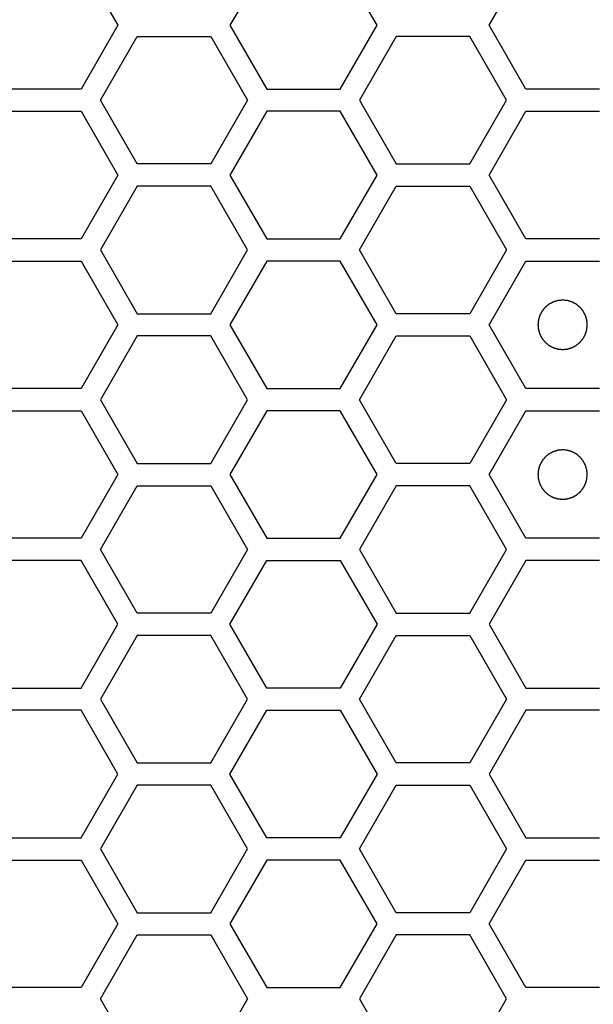
# Model space of a CAD drawing. Units: millimetres. Extents: x 0 to 420, y 0 to 297.
# Drawn here: x 61 to 64, y 181 to 185 of the extents above; entities that cross this region are included whole.
import ezdxf

# ---------------------------------------------------------------- set-up
doc = ezdxf.new("R2010")
doc.units = ezdxf.units.MM
doc.header["$LTSCALE"] = 23.1
doc.layers.add('03___PRT_ALL_CURVES', color=7, linetype='CONTINUOUS')

msp = doc.modelspace()

# ---------------------------------------------------------------- linework, layer by layer
at = {"layer": '03___PRT_ALL_CURVES', "color": 40, "linetype": 'Continuous'}
for p, q in [((61.573355, 185.151241), (61.722311, 184.893241)), ((62.32502, 185.151241), (62.176064, 184.893241)), ((62.771889, 184.893241), (62.622933, 185.151241)), ((63.225702, 184.893241), (63.374658, 185.151241)), ((61.722311, 184.893241), (61.573355, 184.635241)), ((62.176064, 184.893241), (62.32502, 184.635241)), ((62.622933, 184.635241), (62.771889, 184.893241)), ((63.374658, 184.635241), (63.225702, 184.893241)), ((61.65128, 184.590241), (61.800236, 184.848241)), ((61.800236, 184.848241), (62.098148, 184.848241)), ((62.098148, 184.848241), (62.247104, 184.590241)), ((62.849848, 184.848241), (62.700892, 184.590241)), ((63.14776, 184.848241), (62.849848, 184.848241)), ((63.296716, 184.590241), (63.14776, 184.848241)), ((61.573355, 184.635241), (61.275443, 184.635241)), ((62.32502, 184.635241), (62.622933, 184.635241)), ((63.67257, 184.635241), (63.374658, 184.635241)), ((61.800236, 184.332241), (61.65128, 184.590241)), ((62.247104, 184.590241), (62.098148, 184.332241)), ((62.700892, 184.590241), (62.849848, 184.332241)), ((63.14776, 184.332241), (63.296716, 184.590241)), ((61.275443, 184.545241), (61.573355, 184.545241)), ((61.573355, 184.545241), (61.722311, 184.287241)), ((62.32502, 184.545241), (62.176064, 184.287241)), ((62.622933, 184.545241), (62.32502, 184.545241)), ((62.771889, 184.287241), (62.622933, 184.545241)), ((63.225702, 184.287241), (63.374658, 184.545241)), ((63.374658, 184.545241), (63.67257, 184.545241)), ((62.098148, 184.332241), (61.800236, 184.332241)), ((62.849848, 184.332241), (63.14776, 184.332241)), ((61.722311, 184.287241), (61.573355, 184.029241)), ((62.176064, 184.287241), (62.32502, 184.029241)), ((62.622933, 184.029241), (62.771889, 184.287241)), ((63.374658, 184.029241), (63.225702, 184.287241)), ((61.800236, 184.242241), (61.65128, 183.984241)), ((62.098148, 184.242241), (61.800236, 184.242241)), ((62.247104, 183.984241), (62.098148, 184.242241)), ((62.700892, 183.984241), (62.849848, 184.242241)), ((62.849848, 184.242241), (63.14776, 184.242241)), ((63.14776, 184.242241), (63.296716, 183.984241)), ((61.573355, 184.029241), (61.275443, 184.029241)), ((62.32502, 184.029241), (62.622933, 184.029241)), ((63.67257, 184.029241), (63.374658, 184.029241)), ((61.65128, 183.984241), (61.800236, 183.726241)), ((62.098148, 183.726241), (62.247104, 183.984241)), ((62.849848, 183.726241), (62.700892, 183.984241)), ((63.296716, 183.984241), (63.14776, 183.726241)), ((61.275443, 183.939241), (61.573355, 183.939241)), ((61.573355, 183.939241), (61.722311, 183.681241)), ((62.32502, 183.939241), (62.176064, 183.681241)), ((62.622933, 183.939241), (62.32502, 183.939241)), ((62.771889, 183.681241), (62.622933, 183.939241)), ((63.225702, 183.681241), (63.374658, 183.939241)), ((63.374658, 183.939241), (63.67257, 183.939241)), ((61.800236, 183.726241), (62.098148, 183.726241)), ((63.14776, 183.726241), (62.849848, 183.726241)), ((61.722311, 183.681241), (61.573355, 183.423241)), ((62.176064, 183.681241), (62.32502, 183.423241)), ((62.622933, 183.423241), (62.771889, 183.681241)), ((63.374658, 183.423241), (63.225702, 183.681241)), ((61.800236, 183.636241), (61.65128, 183.378241)), ((62.098148, 183.636241), (61.800236, 183.636241)), ((62.247104, 183.378241), (62.098148, 183.636241)), ((62.700892, 183.378241), (62.849848, 183.636241)), ((62.849848, 183.636241), (63.14776, 183.636241)), ((63.14776, 183.636241), (63.296716, 183.378241)), ((61.573355, 183.423241), (61.275443, 183.423241)), ((62.32502, 183.423241), (62.622933, 183.423241)), ((63.67257, 183.423241), (63.374658, 183.423241)), ((61.65128, 183.378241), (61.800236, 183.120241)), ((62.098148, 183.120241), (62.247104, 183.378241)), ((62.849848, 183.120241), (62.700892, 183.378241)), ((63.296716, 183.378241), (63.14776, 183.120241)), ((61.275443, 183.333241), (61.573355, 183.333241)), ((61.573355, 183.333241), (61.722311, 183.075241)), ((62.32502, 183.333241), (62.176064, 183.075241)), ((62.622933, 183.333241), (62.32502, 183.333241)), ((62.771889, 183.075241), (62.622933, 183.333241)), ((63.225702, 183.075241), (63.374658, 183.333241)), ((63.374658, 183.333241), (63.67257, 183.333241)), ((61.800236, 183.120241), (62.098148, 183.120241)), ((63.14776, 183.120241), (62.849848, 183.120241)), ((61.722311, 183.075241), (61.573355, 182.817241)), ((62.176064, 183.075241), (62.32502, 182.817241)), ((62.622933, 182.817241), (62.771889, 183.075241)), ((63.374658, 182.817241), (63.225702, 183.075241)), ((61.65128, 182.772241), (61.800236, 183.030241)), ((61.800236, 183.030241), (62.098148, 183.030241)), ((62.098148, 183.030241), (62.247104, 182.772241)), ((62.849848, 183.030241), (62.700892, 182.772241)), ((63.14776, 183.030241), (62.849848, 183.030241)), ((63.296716, 182.772241), (63.14776, 183.030241)), ((61.573355, 182.817241), (61.275443, 182.817241)), ((62.32502, 182.817241), (62.622933, 182.817241)), ((63.67257, 182.817241), (63.374658, 182.817241)), ((61.800236, 182.514241), (61.65128, 182.772241)), ((62.247104, 182.772241), (62.098148, 182.514241)), ((62.700892, 182.772241), (62.849848, 182.514241)), ((63.14776, 182.514241), (63.296716, 182.772241)), ((61.573355, 182.727241), (61.275443, 182.727241)), ((61.722311, 182.469241), (61.573355, 182.727241)), ((62.176064, 182.469241), (62.32502, 182.727241)), ((62.32502, 182.727241), (62.622933, 182.727241)), ((62.622933, 182.727241), (62.771889, 182.469241)), ((63.374658, 182.727241), (63.225702, 182.469241)), ((63.67257, 182.727241), (63.374658, 182.727241)), ((62.098148, 182.514241), (61.800236, 182.514241)), ((62.849848, 182.514241), (63.14776, 182.514241)), ((61.573355, 182.211241), (61.722311, 182.469241)), ((62.32502, 182.211241), (62.176064, 182.469241)), ((62.771889, 182.469241), (62.622933, 182.211241)), ((63.225702, 182.469241), (63.374658, 182.211241)), ((61.800236, 182.424241), (61.65128, 182.166241)), ((62.098148, 182.424241), (61.800236, 182.424241)), ((62.247104, 182.166241), (62.098148, 182.424241)), ((62.700892, 182.166241), (62.849848, 182.424241)), ((62.849848, 182.424241), (63.14776, 182.424241)), ((63.14776, 182.424241), (63.296716, 182.166241)), ((61.275443, 182.211241), (61.573355, 182.211241)), ((62.622933, 182.211241), (62.32502, 182.211241)), ((63.374658, 182.211241), (63.67257, 182.211241)), ((61.65128, 182.166241), (61.800236, 181.908241)), ((62.098148, 181.908241), (62.247104, 182.166241)), ((62.849848, 181.908241), (62.700892, 182.166241)), ((63.296716, 182.166241), (63.14776, 181.908241)), ((61.573355, 182.121241), (61.275443, 182.121241)), ((61.722311, 181.863241), (61.573355, 182.121241)), ((62.176064, 181.863241), (62.32502, 182.121241)), ((62.32502, 182.121241), (62.622933, 182.121241)), ((62.622933, 182.121241), (62.771889, 181.863241)), ((63.374658, 182.121241), (63.225702, 181.863241)), ((63.67257, 182.121241), (63.374658, 182.121241)), ((61.800236, 181.908241), (62.098148, 181.908241)), ((63.14776, 181.908241), (62.849848, 181.908241)), ((61.573355, 181.605241), (61.722311, 181.863241)), ((62.32502, 181.605241), (62.176064, 181.863241)), ((62.771889, 181.863241), (62.622933, 181.605241)), ((63.225702, 181.863241), (63.374658, 181.605241)), ((61.800236, 181.818241), (61.65128, 181.560241)), ((62.098148, 181.818241), (61.800236, 181.818241)), ((62.247104, 181.560241), (62.098148, 181.818241)), ((62.700892, 181.560241), (62.849848, 181.818241)), ((62.849848, 181.818241), (63.14776, 181.818241)), ((63.14776, 181.818241), (63.296716, 181.560241)), ((61.275443, 181.605241), (61.573355, 181.605241)), ((62.622933, 181.605241), (62.32502, 181.605241)), ((63.374658, 181.605241), (63.67257, 181.605241)), ((61.65128, 181.560241), (61.800236, 181.302241)), ((62.098148, 181.302241), (62.247104, 181.560241)), ((62.849848, 181.302241), (62.700892, 181.560241)), ((63.296716, 181.560241), (63.14776, 181.302241)), ((61.275443, 181.515241), (61.573355, 181.515241)), ((61.573355, 181.515241), (61.722311, 181.257241)), ((62.32502, 181.515241), (62.176064, 181.257241)), ((62.622933, 181.515241), (62.32502, 181.515241)), ((62.771889, 181.257241), (62.622933, 181.515241)), ((63.225702, 181.257241), (63.374658, 181.515241)), ((63.374658, 181.515241), (63.67257, 181.515241)), ((61.800236, 181.302241), (62.098148, 181.302241)), ((63.14776, 181.302241), (62.849848, 181.302241)), ((61.722311, 181.257241), (61.573355, 180.999241)), ((62.176064, 181.257241), (62.32502, 180.999241)), ((62.622933, 180.999241), (62.771889, 181.257241)), ((63.374658, 180.999241), (63.225702, 181.257241)), ((61.65128, 180.954241), (61.800236, 181.212241)), ((61.800236, 181.212241), (62.098148, 181.212241)), ((62.098148, 181.212241), (62.247104, 180.954241)), ((62.849848, 181.212241), (62.700892, 180.954241)), ((63.14776, 181.212241), (62.849848, 181.212241)), ((63.296716, 180.954241), (63.14776, 181.212241)), ((61.573355, 180.999241), (61.275443, 180.999241)), ((62.32502, 180.999241), (62.622933, 180.999241)), ((63.67257, 180.999241), (63.374658, 180.999241)), ((61.800236, 180.696241), (61.65128, 180.954241)), ((62.247104, 180.954241), (62.098148, 180.696241)), ((62.700892, 180.954241), (62.849848, 180.696241)), ((63.14776, 180.696241), (63.296716, 180.954241))]:
    msp.add_line(p, q, dxfattribs=at)
at = {"layer": '03___PRT_ALL_CURVES', "color": 7, "linetype": 'Continuous'}
for points in [[(63.523614, 183.781141), (63.521997, 183.780982), (63.518763, 183.780665), (63.514721, 183.780269), (63.511487, 183.779951), (63.509061, 183.779715), (63.507041, 183.779512), (63.505624, 183.779382), (63.504818, 183.779289), (63.504204, 183.779272), (63.503629, 183.779053), (63.502848, 183.778832), (63.501489, 183.778413), (63.499544, 183.77783), (63.497211, 183.777124), (63.494878, 183.776421), (63.492545, 183.775716), (63.490211, 183.775013), (63.488269, 183.774421), (63.486905, 183.774018), (63.486132, 183.773771), (63.485532, 183.773634), (63.485011, 183.773308), (63.484288, 183.77294), (63.483036, 183.772265), (63.481241, 183.771316), (63.47909, 183.77017), (63.476938, 183.769026), (63.474786, 183.767882), (63.472634, 183.766739), (63.470843, 183.765781), (63.469583, 183.765121), (63.468873, 183.764727), (63.468314, 183.76448), (63.467855, 183.764049), (63.467208, 183.763538), (63.466093, 183.762613), (63.464491, 183.761308), (63.462572, 183.759736), (63.460652, 183.758165), (63.458733, 183.756594), (63.456813, 183.755024), (63.455217, 183.753711), (63.45409, 183.7528), (63.453461, 183.752267), (63.452948, 183.751903), (63.452595, 183.751404), (63.452068, 183.750785), (63.451173, 183.749681), (63.44988, 183.748115), (63.448334, 183.746231), (63.446787, 183.744348), (63.44524, 183.742464), (63.443692, 183.740582), (63.442407, 183.73901), (63.441497, 183.737916), (63.440993, 183.73728), (63.440571, 183.736834), (63.440319, 183.736273), (63.439923, 183.735564), (63.439259, 183.734307), (63.438295, 183.73252), (63.437144, 183.730371), (63.435992, 183.728223), (63.434841, 183.726075), (63.433688, 183.723928), (63.432733, 183.722136), (63.432053, 183.720887), (63.431682, 183.720165), (63.431354, 183.719645), (63.431216, 183.719046), (63.430965, 183.718274), (63.430558, 183.716911), (63.42996, 183.714971), (63.429249, 183.71264), (63.428535, 183.710309), (63.427823, 183.707978), (63.427109, 183.705648), (63.42652, 183.703705), (63.426096, 183.702348), (63.425872, 183.701567), (63.425652, 183.700996), (63.425633, 183.700367), (63.425537, 183.699548), (63.425402, 183.698106), (63.425191, 183.69605), (63.424947, 183.693582), (63.4247, 183.691114), (63.424454, 183.688645), (63.424206, 183.686177), (63.424006, 183.684121), (63.423853, 183.68268), (63.423785, 183.681858), (63.42368, 183.681238), (63.423783, 183.680635), (63.423848, 183.679825), (63.423996, 183.678411), (63.424189, 183.676389), (63.424428, 183.673964), (63.424666, 183.671539), (63.424904, 183.669113), (63.42514, 183.666687), (63.425343, 183.664667), (63.425473, 183.66325), (63.425566, 183.662445), (63.425584, 183.66183), (63.425802, 183.661255), (63.426023, 183.660475), (63.426443, 183.659115), (63.427025, 183.65717), (63.427731, 183.654837), (63.428435, 183.652504), (63.429139, 183.650171), (63.429842, 183.647837), (63.430434, 183.645895), (63.430837, 183.644531), (63.431085, 183.643758), (63.431221, 183.643159), (63.431547, 183.642637), (63.431915, 183.641914), (63.432591, 183.640663), (63.43354, 183.638867), (63.434685, 183.636716), (63.435829, 183.634564), (63.436974, 183.632413), (63.438116, 183.63026), (63.439074, 183.628469), (63.439734, 183.62721), (63.440128, 183.626499), (63.440375, 183.62594), (63.440806, 183.625481), (63.441318, 183.624835), (63.442242, 183.623719), (63.443547, 183.622117), (63.445119, 183.620198), (63.44669, 183.618279), (63.448261, 183.616359), (63.449831, 183.614439), (63.451144, 183.612843), (63.452055, 183.611716), (63.452588, 183.611088), (63.452952, 183.610574), (63.453451, 183.610221), (63.45407, 183.609694), (63.455174, 183.608799), (63.45674, 183.607506), (63.458624, 183.60596), (63.460507, 183.604413), (63.462391, 183.602866), (63.464273, 183.601318), (63.465845, 183.600033), (63.466939, 183.599123), (63.467575, 183.598619), (63.468021, 183.598197), (63.468582, 183.597945), (63.469291, 183.597549), (63.470548, 183.596885), (63.472336, 183.595921), (63.474484, 183.594771), (63.476632, 183.593618), (63.47878, 183.592467), (63.480927, 183.591314), (63.482719, 183.590359), (63.483968, 183.589679), (63.48469, 183.589308), (63.48521, 183.58898), (63.485809, 183.588842), (63.486581, 183.588592), (63.487944, 183.588184), (63.489884, 183.587586), (63.492215, 183.586875), (63.494546, 183.586162), (63.496877, 183.58545), (63.499207, 183.584735), (63.50115, 183.584146), (63.502507, 183.583722), (63.503288, 183.583498), (63.503859, 183.583278), (63.504488, 183.583259), (63.505307, 183.583163), (63.506749, 183.583028), (63.508805, 183.582818), (63.511273, 183.582573), (63.514564, 183.582244), (63.518678, 183.581833), (63.521969, 183.581505), (63.523614, 183.581341)], [(63.523614, 183.581341), (63.525231, 183.581499), (63.528465, 183.581816), (63.532508, 183.582212), (63.535742, 183.58253), (63.538168, 183.582766), (63.540188, 183.582969), (63.541604, 183.583099), (63.54241, 183.583193), (63.543025, 183.58321), (63.5436, 183.583428), (63.54438, 183.583649), (63.54574, 183.584069), (63.547685, 183.584651), (63.550018, 183.585357), (63.552351, 183.586061), (63.554684, 183.586766), (63.557017, 183.587468), (63.55896, 183.58806), (63.560324, 183.588463), (63.561097, 183.588711), (63.561696, 183.588847), (63.562218, 183.589173), (63.56294, 183.589541), (63.564192, 183.590217), (63.565987, 183.591166), (63.568139, 183.592311), (63.570291, 183.593455), (63.572442, 183.5946), (63.574595, 183.595742), (63.576386, 183.5967), (63.577645, 183.59736), (63.578356, 183.597754), (63.578915, 183.598001), (63.579374, 183.598433), (63.58002, 183.598944), (63.581136, 183.599868), (63.582738, 183.601173), (63.584656, 183.602745), (63.586576, 183.604316), (63.588495, 183.605888), (63.590416, 183.607458), (63.592012, 183.60877), (63.593138, 183.609681), (63.593767, 183.610214), (63.594281, 183.610578), (63.594634, 183.611077), (63.595161, 183.611696), (63.596056, 183.6128), (63.597349, 183.614366), (63.598895, 183.616251), (63.600442, 183.618134), (63.601988, 183.620017), (63.603537, 183.621899), (63.604822, 183.623472), (63.605731, 183.624565), (63.606235, 183.625201), (63.606658, 183.625648), (63.60691, 183.626209), (63.607306, 183.626917), (63.60797, 183.628175), (63.608934, 183.629962), (63.610084, 183.63211), (63.611236, 183.634258), (63.612388, 183.636406), (63.613541, 183.638553), (63.614496, 183.640345), (63.615176, 183.641595), (63.615547, 183.642316), (63.615874, 183.642836), (63.616013, 183.643436), (63.616263, 183.644207), (63.616671, 183.64557), (63.617269, 183.64751), (63.61798, 183.649842), (63.618693, 183.652172), (63.619405, 183.654503), (63.620119, 183.656833), (63.620708, 183.658777), (63.621133, 183.660134), (63.621356, 183.660915), (63.621577, 183.661485), (63.621596, 183.662114), (63.621692, 183.662933), (63.621827, 183.664375), (63.622037, 183.666431), (63.622282, 183.668899), (63.622529, 183.671368), (63.622775, 183.673836), (63.623023, 183.676304), (63.623223, 183.678361), (63.623376, 183.679801), (63.623443, 183.680623), (63.623549, 183.681244), (63.623446, 183.681846), (63.623381, 183.682656), (63.623233, 183.68407), (63.62304, 183.686092), (63.6228, 183.688517), (63.622563, 183.690943), (63.622325, 183.693368), (63.622088, 183.695794), (63.621885, 183.697814), (63.621755, 183.699231), (63.621662, 183.700037), (63.621645, 183.700651), (63.621427, 183.701226), (63.621206, 183.702007), (63.620786, 183.703366), (63.620204, 183.705311), (63.619498, 183.707644), (63.618794, 183.709977), (63.618089, 183.71231), (63.617386, 183.714644), (63.616795, 183.716586), (63.616392, 183.717951), (63.616144, 183.718723), (63.616008, 183.719323), (63.615682, 183.719844), (63.615314, 183.720567), (63.614638, 183.721819), (63.613689, 183.723614), (63.612543, 183.725765), (63.6114, 183.727917), (63.610255, 183.730069), (63.609112, 183.732221), (63.608155, 183.734012), (63.607495, 183.735272), (63.607101, 183.735982), (63.606854, 183.736541), (63.606422, 183.737), (63.605911, 183.737647), (63.604987, 183.738762), (63.603682, 183.740364), (63.602109, 183.742283), (63.600539, 183.744203), (63.598967, 183.746122), (63.597397, 183.748043), (63.596085, 183.749638), (63.595174, 183.750765), (63.594641, 183.751394), (63.594277, 183.751907), (63.593777, 183.75226), (63.593159, 183.752787), (63.592055, 183.753682), (63.590488, 183.754975), (63.588604, 183.756521), (63.586721, 183.758068), (63.584838, 183.759615), (63.582955, 183.761163), (63.581383, 183.762448), (63.58029, 183.763358), (63.579654, 183.763862), (63.579207, 183.764284), (63.578646, 183.764536), (63.577938, 183.764932), (63.57668, 183.765597), (63.574893, 183.76656), (63.572744, 183.767711), (63.570597, 183.768863), (63.568449, 183.770014), (63.566302, 183.771167), (63.56451, 183.772122), (63.56326, 183.772802), (63.562539, 183.773173), (63.562019, 183.773501), (63.561419, 183.773639), (63.560648, 183.77389), (63.559285, 183.774297), (63.557345, 183.774896), (63.555013, 183.775607), (63.552683, 183.77632), (63.550352, 183.777032), (63.548022, 183.777746), (63.546078, 183.778335), (63.544721, 183.778759), (63.54394, 183.778983), (63.54337, 183.779203), (63.542741, 183.779223), (63.541922, 183.779318), (63.54048, 183.779454), (63.538424, 183.779664), (63.535955, 183.779908), (63.532665, 183.780237), (63.528551, 183.780648), (63.52526, 183.780976), (63.523614, 183.781141)], [(63.523614, 183.175141), (63.521997, 183.174982), (63.518763, 183.174665), (63.514721, 183.174269), (63.511487, 183.173951), (63.509061, 183.173715), (63.507041, 183.173512), (63.505624, 183.173382), (63.504818, 183.173289), (63.504204, 183.173272), (63.503629, 183.173053), (63.502848, 183.172832), (63.501489, 183.172413), (63.499544, 183.17183), (63.497211, 183.171124), (63.494878, 183.170421), (63.492545, 183.169716), (63.490211, 183.169013), (63.488269, 183.168421), (63.486905, 183.168018), (63.486132, 183.167771), (63.485532, 183.167634), (63.485011, 183.167308), (63.484288, 183.16694), (63.483036, 183.166265), (63.481241, 183.165316), (63.47909, 183.16417), (63.476938, 183.163026), (63.474786, 183.161882), (63.472634, 183.160739), (63.470843, 183.159781), (63.469583, 183.159121), (63.468873, 183.158727), (63.468314, 183.15848), (63.467855, 183.158049), (63.467208, 183.157538), (63.466093, 183.156613), (63.464491, 183.155308), (63.462572, 183.153736), (63.460652, 183.152165), (63.458733, 183.150594), (63.456813, 183.149024), (63.455217, 183.147711), (63.45409, 183.1468), (63.453461, 183.146267), (63.452948, 183.145903), (63.452595, 183.145404), (63.452068, 183.144785), (63.451173, 183.143681), (63.44988, 183.142115), (63.448334, 183.140231), (63.446787, 183.138348), (63.44524, 183.136464), (63.443692, 183.134582), (63.442407, 183.13301), (63.441497, 183.131916), (63.440993, 183.13128), (63.440571, 183.130834), (63.440319, 183.130273), (63.439923, 183.129564), (63.439259, 183.128307), (63.438295, 183.12652), (63.437144, 183.124371), (63.435992, 183.122223), (63.434841, 183.120075), (63.433688, 183.117928), (63.432733, 183.116136), (63.432053, 183.114887), (63.431682, 183.114165), (63.431354, 183.113645), (63.431216, 183.113046), (63.430965, 183.112274), (63.430558, 183.110911), (63.42996, 183.108971), (63.429249, 183.10664), (63.428535, 183.104309), (63.427823, 183.101978), (63.427109, 183.099648), (63.42652, 183.097705), (63.426096, 183.096348), (63.425872, 183.095567), (63.425652, 183.094996), (63.425633, 183.094367), (63.425537, 183.093548), (63.425402, 183.092106), (63.425191, 183.09005), (63.424947, 183.087582), (63.4247, 183.085114), (63.424454, 183.082645), (63.424206, 183.080177), (63.424006, 183.078121), (63.423853, 183.07668), (63.423785, 183.075858), (63.42368, 183.075238), (63.423783, 183.074635), (63.423848, 183.073825), (63.423996, 183.072411), (63.424189, 183.070389), (63.424428, 183.067964), (63.424666, 183.065539), (63.424904, 183.063113), (63.42514, 183.060687), (63.425343, 183.058667), (63.425473, 183.05725), (63.425566, 183.056445), (63.425584, 183.05583), (63.425802, 183.055255), (63.426023, 183.054475), (63.426443, 183.053115), (63.427025, 183.05117), (63.427731, 183.048837), (63.428435, 183.046504), (63.429139, 183.044171), (63.429842, 183.041837), (63.430434, 183.039895), (63.430837, 183.038531), (63.431085, 183.037758), (63.431221, 183.037159), (63.431547, 183.036637), (63.431915, 183.035914), (63.432591, 183.034663), (63.43354, 183.032867), (63.434685, 183.030716), (63.435829, 183.028564), (63.436974, 183.026413), (63.438116, 183.02426), (63.439074, 183.022469), (63.439734, 183.02121), (63.440128, 183.020499), (63.440375, 183.01994), (63.440806, 183.019481), (63.441318, 183.018835), (63.442242, 183.017719), (63.443547, 183.016117), (63.445119, 183.014198), (63.44669, 183.012279), (63.448261, 183.010359), (63.449831, 183.008439), (63.451144, 183.006843), (63.452055, 183.005716), (63.452588, 183.005088), (63.452952, 183.004574), (63.453451, 183.004221), (63.45407, 183.003694), (63.455174, 183.002799), (63.45674, 183.001506), (63.458624, 182.99996), (63.460507, 182.998413), (63.462391, 182.996866), (63.464273, 182.995318), (63.465845, 182.994033), (63.466939, 182.993123), (63.467575, 182.992619), (63.468021, 182.992197), (63.468582, 182.991945), (63.469291, 182.991549), (63.470548, 182.990885), (63.472336, 182.989921), (63.474484, 182.988771), (63.476632, 182.987618), (63.47878, 182.986467), (63.480927, 182.985314), (63.482719, 182.984359), (63.483968, 182.983679), (63.48469, 182.983308), (63.48521, 182.98298), (63.485809, 182.982842), (63.486581, 182.982592), (63.487944, 182.982184), (63.489884, 182.981586), (63.492215, 182.980875), (63.494546, 182.980162), (63.496877, 182.97945), (63.499207, 182.978735), (63.50115, 182.978146), (63.502507, 182.977722), (63.503288, 182.977498), (63.503859, 182.977278), (63.504488, 182.977259), (63.505307, 182.977163), (63.506749, 182.977028), (63.508805, 182.976818), (63.511273, 182.976573), (63.514564, 182.976244), (63.518678, 182.975833), (63.521969, 182.975505), (63.523614, 182.975341)], [(63.523614, 182.975341), (63.525231, 182.975499), (63.528465, 182.975816), (63.532508, 182.976212), (63.535742, 182.97653), (63.538168, 182.976766), (63.540188, 182.976969), (63.541604, 182.977099), (63.54241, 182.977193), (63.543025, 182.97721), (63.5436, 182.977428), (63.54438, 182.977649), (63.54574, 182.978069), (63.547685, 182.978651), (63.550018, 182.979357), (63.552351, 182.980061), (63.554684, 182.980766), (63.557017, 182.981468), (63.55896, 182.98206), (63.560324, 182.982463), (63.561097, 182.982711), (63.561696, 182.982847), (63.562218, 182.983173), (63.56294, 182.983541), (63.564192, 182.984217), (63.565987, 182.985166), (63.568139, 182.986311), (63.570291, 182.987455), (63.572442, 182.9886), (63.574595, 182.989742), (63.576386, 182.9907), (63.577645, 182.99136), (63.578356, 182.991754), (63.578915, 182.992001), (63.579374, 182.992433), (63.58002, 182.992944), (63.581136, 182.993868), (63.582738, 182.995173), (63.584656, 182.996745), (63.586576, 182.998316), (63.588495, 182.999888), (63.590416, 183.001458), (63.592012, 183.00277), (63.593138, 183.003681), (63.593767, 183.004214), (63.594281, 183.004578), (63.594634, 183.005077), (63.595161, 183.005696), (63.596056, 183.0068), (63.597349, 183.008366), (63.598895, 183.010251), (63.600442, 183.012134), (63.601988, 183.014017), (63.603537, 183.015899), (63.604822, 183.017472), (63.605731, 183.018565), (63.606235, 183.019201), (63.606658, 183.019648), (63.60691, 183.020209), (63.607306, 183.020917), (63.60797, 183.022175), (63.608934, 183.023962), (63.610084, 183.02611), (63.611236, 183.028258), (63.612388, 183.030406), (63.613541, 183.032553), (63.614496, 183.034345), (63.615176, 183.035595), (63.615547, 183.036316), (63.615874, 183.036836), (63.616013, 183.037436), (63.616263, 183.038207), (63.616671, 183.03957), (63.617269, 183.04151), (63.61798, 183.043842), (63.618693, 183.046172), (63.619405, 183.048503), (63.620119, 183.050833), (63.620708, 183.052777), (63.621133, 183.054134), (63.621356, 183.054915), (63.621577, 183.055485), (63.621596, 183.056114), (63.621692, 183.056933), (63.621827, 183.058375), (63.622037, 183.060431), (63.622282, 183.062899), (63.622529, 183.065368), (63.622775, 183.067836), (63.623023, 183.070304), (63.623223, 183.072361), (63.623376, 183.073801), (63.623443, 183.074623), (63.623549, 183.075244), (63.623446, 183.075846), (63.623381, 183.076656), (63.623233, 183.07807), (63.62304, 183.080092), (63.6228, 183.082517), (63.622563, 183.084943), (63.622325, 183.087368), (63.622088, 183.089794), (63.621885, 183.091814), (63.621755, 183.093231), (63.621662, 183.094037), (63.621645, 183.094651), (63.621427, 183.095226), (63.621206, 183.096007), (63.620786, 183.097366), (63.620204, 183.099311), (63.619498, 183.101644), (63.618794, 183.103977), (63.618089, 183.10631), (63.617386, 183.108644), (63.616795, 183.110586), (63.616392, 183.111951), (63.616144, 183.112723), (63.616008, 183.113323), (63.615682, 183.113844), (63.615314, 183.114567), (63.614638, 183.115819), (63.613689, 183.117614), (63.612543, 183.119765), (63.6114, 183.121917), (63.610255, 183.124069), (63.609112, 183.126221), (63.608155, 183.128012), (63.607495, 183.129272), (63.607101, 183.129982), (63.606854, 183.130541), (63.606422, 183.131), (63.605911, 183.131647), (63.604987, 183.132762), (63.603682, 183.134364), (63.602109, 183.136283), (63.600539, 183.138203), (63.598967, 183.140122), (63.597397, 183.142043), (63.596085, 183.143638), (63.595174, 183.144765), (63.594641, 183.145394), (63.594277, 183.145907), (63.593777, 183.14626), (63.593159, 183.146787), (63.592055, 183.147682), (63.590488, 183.148975), (63.588604, 183.150521), (63.586721, 183.152068), (63.584838, 183.153615), (63.582955, 183.155163), (63.581383, 183.156448), (63.58029, 183.157358), (63.579654, 183.157862), (63.579207, 183.158284), (63.578646, 183.158536), (63.577938, 183.158932), (63.57668, 183.159597), (63.574893, 183.16056), (63.572744, 183.161711), (63.570597, 183.162863), (63.568449, 183.164014), (63.566302, 183.165167), (63.56451, 183.166122), (63.56326, 183.166802), (63.562539, 183.167173), (63.562019, 183.167501), (63.561419, 183.167639), (63.560648, 183.16789), (63.559285, 183.168297), (63.557345, 183.168896), (63.555013, 183.169607), (63.552683, 183.17032), (63.550352, 183.171032), (63.548022, 183.171746), (63.546078, 183.172335), (63.544721, 183.172759), (63.54394, 183.172983), (63.54337, 183.173203), (63.542741, 183.173223), (63.541922, 183.173318), (63.54048, 183.173454), (63.538424, 183.173664), (63.535955, 183.173908), (63.532665, 183.174237), (63.528551, 183.174648), (63.52526, 183.174976), (63.523614, 183.175141)]]:
    msp.add_open_spline(points, degree=3, knots=[0, 0, 0, 0, 0.015625, 0.03125, 0.0390625, 0.046875, 0.0546875, 0.05859375, 0.06054688, 0.0625, 0.06445312, 0.06640625, 0.0703125, 0.078125, 0.0859375, 0.09375, 0.1015625, 0.109375, 0.1171875, 0.12109375, 0.12304688, 0.125, 0.12695312, 0.12890625, 0.1328125, 0.140625, 0.1484375, 0.15625, 0.1640625, 0.171875, 0.1796875, 0.18359375, 0.18554688, 0.1875, 0.18945312, 0.19140625, 0.1953125, 0.203125, 0.2109375, 0.21875, 0.2265625, 0.234375, 0.2421875, 0.24609375, 0.24804688, 0.25, 0.25195312, 0.25390625, 0.2578125, 0.265625, 0.2734375, 0.28125, 0.2890625, 0.296875, 0.3046875, 0.30859375, 0.31054688, 0.3125, 0.31445312, 0.31640625, 0.3203125, 0.328125, 0.3359375, 0.34375, 0.3515625, 0.359375, 0.3671875, 0.37109375, 0.37304688, 0.375, 0.37695312, 0.37890625, 0.3828125, 0.390625, 0.3984375, 0.40625, 0.4140625, 0.421875, 0.4296875, 0.43359375, 0.43554688, 0.4375, 0.43945312, 0.44140625, 0.4453125, 0.453125, 0.4609375, 0.46875, 0.4765625, 0.484375, 0.4921875, 0.49609375, 0.49804688, 0.5, 0.50195312, 0.50390625, 0.5078125, 0.515625, 0.5234375, 0.53125, 0.5390625, 0.546875, 0.5546875, 0.55859375, 0.56054688, 0.5625, 0.56445312, 0.56640625, 0.5703125, 0.578125, 0.5859375, 0.59375, 0.6015625, 0.609375, 0.6171875, 0.62109375, 0.62304688, 0.625, 0.62695312, 0.62890625, 0.6328125, 0.640625, 0.6484375, 0.65625, 0.6640625, 0.671875, 0.6796875, 0.68359375, 0.68554688, 0.6875, 0.68945312, 0.69140625, 0.6953125, 0.703125, 0.7109375, 0.71875, 0.7265625, 0.734375, 0.7421875, 0.74609375, 0.74804688, 0.75, 0.75195312, 0.75390625, 0.7578125, 0.765625, 0.7734375, 0.78125, 0.7890625, 0.796875, 0.8046875, 0.80859375, 0.81054688, 0.8125, 0.81445312, 0.81640625, 0.8203125, 0.828125, 0.8359375, 0.84375, 0.8515625, 0.859375, 0.8671875, 0.87109375, 0.87304688, 0.875, 0.87695312, 0.87890625, 0.8828125, 0.890625, 0.8984375, 0.90625, 0.9140625, 0.921875, 0.9296875, 0.93359375, 0.93554688, 0.9375, 0.93945312, 0.94140625, 0.9453125, 0.953125, 0.9609375, 0.96875, 0.984375, 1, 1, 1, 1], dxfattribs=at)

doc.saveas('drawing.dxf')
